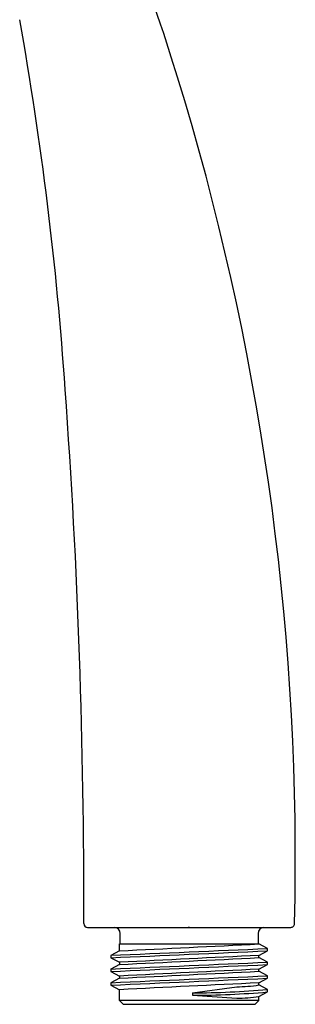
# Model space of a CAD drawing. Extents: x 1001.66 to 1005.61, y 130.39 to 140.34.
# Drawn here: x 1004.17 to 1005.61, y 130.39 to 135.53 of the extents above; entities that cross this region are included whole.
import ezdxf

# ---------------------------------------------------------------- set-up
doc = ezdxf.new("R2010")
doc.units = 0
doc.header["$LTSCALE"] = 0.64311
doc.layers.get('0').update_dxf_attribs({"color": 255, "linetype": 'CONTINUOUS'})
doc.layers.get('DEFPOINTS').update_dxf_attribs({"linetype": 'CONTINUOUS'})
doc.styles.get("Standard").update_dxf_attribs({"font": 'txt', "width": 0.8})

msp = doc.modelspace()

# ---------------------------------------------------------------- linework, layer by layer
at = {"color": 7, "linetype": 'CONTINUOUS'}
msp.add_line((1004.5267, 130.7903), (1005.5873, 130.7903), dxfattribs=at)
for p, q in [((1004.6968, 130.7037), (1004.6968, 130.7588)), ((1005.4172, 130.7589), (1005.4172, 130.7038)), ((1004.6928, 130.6683), (1004.6475, 130.6444)), ((1004.6928, 130.6683), (1004.6928, 130.7037)), ((1004.6928, 130.7037), (1005.4147, 130.7037)), ((1005.4663, 130.6801), (1005.421, 130.704)), ((1005.421, 130.6436), (1005.4663, 130.6675)), ((1005.4663, 130.6675), (1005.4663, 130.6801)), ((1004.6475, 130.6444), (1004.6475, 130.6318)), ((1004.6475, 130.6318), (1004.6927, 130.608)), ((1005.421, 130.6325), (1005.421, 130.6436)), ((1005.4662, 130.6087), (1005.421, 130.6325)), ((1004.6927, 130.5969), (1004.6474, 130.573)), ((1004.6474, 130.573), (1004.6474, 130.5604)), ((1004.6927, 130.608), (1004.6927, 130.5969)), ((1005.421, 130.5722), (1005.4662, 130.5961)), ((1005.421, 130.5611), (1005.421, 130.5722)), ((1005.4662, 130.5961), (1005.4662, 130.6087)), ((1004.6474, 130.5604), (1004.6927, 130.5365)), ((1004.6927, 130.5254), (1004.6475, 130.5015)), ((1004.6927, 130.5365), (1004.6927, 130.5254)), ((1005.4662, 130.5373), (1005.421, 130.5611)), ((1005.4212, 130.5008), (1005.4662, 130.5247)), ((1005.4662, 130.5247), (1005.4662, 130.5373)), ((1004.6475, 130.5015), (1004.6475, 130.489)), ((1004.6475, 130.489), (1004.6928, 130.4651)), ((1004.6928, 130.4084), (1004.6928, 130.4651)), ((1005.0744, 130.4485), (1005.3052, 130.4801)), ((1005.4212, 130.4897), (1005.4212, 130.5008)), ((1005.4663, 130.4658), (1005.4212, 130.4897)), ((1005.4663, 130.4533), (1005.4663, 130.4658)), ((1005.0744, 130.4485), (1005.0744, 130.4359)), ((1005.0744, 130.4359), (1005.3052, 130.4204)), ((1005.4212, 130.4294), (1005.4663, 130.4533)), ((1005.4212, 130.4084), (1005.4212, 130.4294)), ((1004.6928, 130.4084), (1004.7125, 130.3887)), ((1005.4212, 130.4084), (1004.6928, 130.4084)), ((1004.7125, 130.3887), (1005.4015, 130.3887)), ((1005.4015, 130.3887), (1005.4212, 130.4084))]:
    msp.add_line(p, q)
for centre, radius, start, end in [((992.8405, 131.4765), 12.7221, 16.57252, 24.1478), ((986.8037, 132.4138), 17.646, 3.8489, 10.16859), ((991.7547, 131.1484), 13.8564, 358.60079, 16.5924), ((967.8641, 130.9304), 36.6431, 359.81178, 4.17526), ((1004.6653, 130.7588), 0.0315, 0.0003, 88.1067), ((1005.4487, 130.7588), 0.0315, 91.8821, 179.9944), ((850.9037, 3665.3823), 3538.0798, 272.4905175, 272.5037893), ((593.148, 9579.6003), 9457.9245, 272.49363739, 272.49860219), ((995.8522, 318.4504), 187.9901, 272.695444, 272.91766), ((1015.4917, -82.492), 213.3734, 92.705219, 92.901031), ((994.8678, 338.7223), 208.3572, 272.702729, 272.903255), ((-625.9325, 37541.7857), 37446.7306, 272.49567566, 272.49692965), ((-8083.1084, 208592.4763), 208659.9092, 272.496190135, 272.49641518), ((1014.9029, -70.1332), 200.9292, 92.704785, 92.912726), ((835.9277, 4004.4461), 3877.6169, 272.4937968, 272.5059049), ((386.212, 14314.1699), 14197.157, 272.49662396, 272.49993101), ((994.0244, 355.3023), 225.0299, 272.717318, 272.902988), ((1015.9669, -92.361), 223.1112, 92.709184, 92.896451), ((1005.0586, 135.2599), 4.8114, 270.1878, 274.8609), ((1005.2926, 131.3376), 0.8576, 270.8463, 278.624), ((1005.0592, 135.2266), 4.7907, 270.181, 274.8743), ((1005.2852, 131.4261), 1.0059, 271.1433, 277.7704)]:
    msp.add_arc(centre, radius, start, end)
for centre, radius, start, end in [((1004.5267, 130.81), 0.0197, 180.0466, 269.9774), ((1005.5874, 130.8099), 0.0196, 269.6768, 0.3536)]:
    msp.add_arc(centre, radius, start, end, dxfattribs=at)

# ---------------------------------------------------------------- texts
at = {"layer": 'DEFPOINTS'}
for tag, p, s in [('TRADENAME', (1005.0534, 130.7929), 'RENEW'), ('MODELNUMBER', (1005.0534, 130.7946), 'K-R99063T'), ('PRODUCT', (1005.0534, 130.7913), 'HANDSHOWER')]:
    msp.add_attdef(tag, p, s, height=0.001, dxfattribs=at)

doc.saveas('drawing.dxf')
